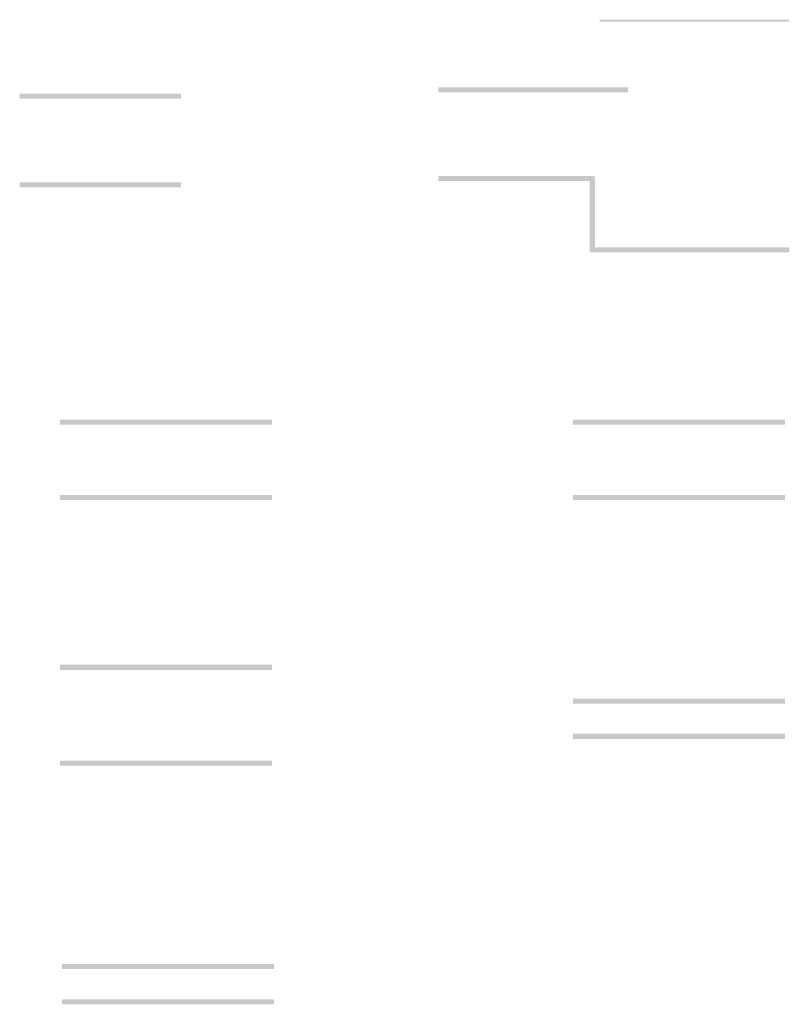
# Model space of a CAD drawing. Extents: x 282 to 501, y 141 to 222.
# Drawn here: x 482 to 501, y 152 to 176 of the extents above; entities that cross this region are included whole.
import ezdxf

# ---------------------------------------------------------------- set-up
doc = ezdxf.new("R2010")
doc.units = 0
doc.header["$MEASUREMENT"] = 0
doc.layers.add('09_PregyLADURA', color=44, linetype='Continuous', lineweight=5)
doc.layers.add('11_Stucco', color=7, linetype='Continuous', lineweight=5)
pattern_1 = [(50, (357.09952, 147.76125), (0.091092334, -0.007969543), [0.009525, -0.104775]), (355, (357.09952, 147.76125), (-0.01762171, 0.09552842), [0.00762, -0.08382029]), (100.451445, (357.10711, 147.76058), (0.073470624, 0.087558876), [0.008095004, -0.08904512]), (46.1842, (357.09952, 147.78665), (0.13553952, -0.02102116), [0.0142875, -0.1571625]), (96.63556, (357.11081, 147.7849), (0.11870207, 0.12371306), [0.01214251, -0.1335678]), (351.18415, (357.09952, 147.78665), (0.11870207, 0.12371306), [0.01142998, -0.12572987]), (21, (357.11222, 147.7803), (0.075807196, -0.0511326), [0.009525, -0.104775]), (326, (357.11222, 147.7803), (0.030901014, 0.09209398), [0.00762, -0.08382]), (71.451445, (357.118535, 147.77604), (0.10670821, 0.040961384), [0.008095004, -0.08904497]), (37.5, (357.099518, 147.761248), (0.001544302, 0.0422775194), [0, -0.082804, 0, -0.08509, 0, -0.0841375]), (7.5, (357.09952, 147.76125), (0.033409831, 0.050090287), [0, -0.048514, 0, -0.080899, 0, -0.0320675]), (327.5, (357.071197, 147.761248), (0.067795298, -0.002864372), [0, -0.03175, 0, -0.09906, 0, -0.131445]), (317.5, (357.058497, 147.76125), (0.07406459, 0.012713246), [0, -0.041275, 0, -0.065786, 0, -0.093345])]
pattern_2 = [(50, (369.82993, 147.76125), (0.091092334, -0.007969543), [0.009525, -0.104775]), (355, (369.82993, 147.76125), (-0.01762171, 0.09552842), [0.00762, -0.08382029]), (100.451445, (369.83752, 147.76058), (0.073470624, 0.087558876), [0.008095004, -0.08904512]), (46.1842, (369.82993, 147.78665), (0.13553952, -0.02102116), [0.0142875, -0.1571625]), (96.63556, (369.84123, 147.7849), (0.11870207, 0.12371306), [0.01214251, -0.1335678]), (351.18415, (369.82993, 147.78665), (0.11870207, 0.12371306), [0.01142998, -0.12572987]), (21, (369.84263, 147.7803), (0.075807196, -0.0511326), [0.009525, -0.104775]), (326, (369.84263, 147.7803), (0.030901014, 0.09209398), [0.00762, -0.08382]), (71.451445, (369.84895, 147.77604), (0.10670821, 0.040961384), [0.008095004, -0.08904497]), (37.5, (369.829932, 147.761248), (0.001544302, 0.0422775194), [0, -0.082804, 0, -0.08509, 0, -0.0841375]), (7.5, (369.82993, 147.76125), (0.033409831, 0.050090287), [0, -0.048514, 0, -0.080899, 0, -0.0320675]), (327.5, (369.80161, 147.761248), (0.067795298, -0.002864372), [0, -0.03175, 0, -0.09906, 0, -0.131445]), (317.5, (369.78891, 147.76125), (0.07406459, 0.012713246), [0, -0.041275, 0, -0.065786, 0, -0.093345])]

msp = doc.modelspace()

# ---------------------------------------------------------------- hatches: boundary and pattern name
at = {"layer": '09_PregyLADURA'}
h = msp.add_hatch(dxfattribs=at)
h.set_pattern_fill('AR-CONC', color=256, scale=0.0005, style=0)
h.set_pattern_definition([(50, (507.84603, 2217.434075), (0.0910923345, -0.0079695428), [0.009525, -0.104775]), (355, (507.84603, 2217.434075), (-0.017621413, 0.0955283214), [0.00762, -0.08382]), (100.451, (507.85362, 2217.43341), (0.073471251, 0.087558344), [0.008095, -0.089045]), (46.1842, (507.84603, 2217.45947), (0.1355395204, -0.021021164), [0.0142875, -0.1571625]), (96.6356, (507.85732, 2217.45772), (0.118702117, 0.123712778), [0.0121425, -0.1335675]), (351.184, (507.84603, 2217.45947), (0.118702303, 0.123712559), [0.01143, -0.12573]), (21, (507.85873, 2217.453125), (0.07580744, -0.0511327593), [0.009525, -0.104775]), (326, (507.85873, 2217.453125), (0.030901014, 0.092093983), [0.00762, -0.08382]), (71.4514, (507.865045, 2217.44886), (0.1067082454, 0.040961429), [0.008095, -0.089045]), (37.5, (507.846027, 2217.434075), (0.0015443016, 0.04227751944), [0, -0.082804, 0, -0.08509, 0, -0.0841375]), (7.5, (507.846027, 2217.434075), (0.0334098313, 0.0500902874), [0, -0.048514, 0, -0.080899, 0, -0.0320675]), (327.5, (507.817706, 2217.434075), (0.0677952976, -0.002864372), [0, -0.03175, 0, -0.09906, 0, -0.131445]), (317.5, (507.805006, 2217.434075), (0.0740645907, 0.0127132455), [0, -0.041275, 0, -0.065786, 0, -0.093345])])
h.paths.add_polyline_path([(497.02972, 174.59638), (497.02972, 174.72138), (492.32164, 174.72138), (492.32164, 174.59638)])
h = msp.add_hatch(dxfattribs=at)
h.set_pattern_fill('AR-CONC', color=256, scale=0.0005, style=0)
h.set_pattern_definition([(50, (497.45933, 2217.272254), (0.0910923345, -0.0079695428), [0.009525, -0.104775]), (355, (497.45933, 2217.27225), (-0.017621413, 0.0955283214), [0.00762, -0.08382]), (100.451, (497.46692, 2217.27159), (0.073471251, 0.087558344), [0.008095, -0.089045]), (46.1842, (497.45933, 2217.29765), (0.1355395204, -0.021021164), [0.0142875, -0.1571625]), (96.6356, (497.47063, 2217.2959), (0.118702117, 0.123712778), [0.0121425, -0.1335675]), (351.184, (497.45933, 2217.29765), (0.118702303, 0.123712559), [0.01143, -0.12573]), (21, (497.47203, 2217.291304), (0.07580744, -0.0511327593), [0.009525, -0.104775]), (326, (497.47203, 2217.2913), (0.030901014, 0.092093983), [0.00762, -0.08382]), (71.4514, (497.47835, 2217.28704), (0.1067082454, 0.040961429), [0.008095, -0.089045]), (37.5, (497.45933, 2217.272254), (0.0015443016, 0.04227751944), [0, -0.082804, 0, -0.08509, 0, -0.0841375]), (7.5, (497.45933, 2217.272254), (0.0334098313, 0.0500902874), [0, -0.048514, 0, -0.080899, 0, -0.0320675]), (327.5, (497.43101, 2217.272254), (0.0677952976, -0.002864372), [0, -0.03175, 0, -0.09906, 0, -0.131445]), (317.5, (497.41831, 2217.272254), (0.0740645907, 0.0127132455), [0, -0.041275, 0, -0.065786, 0, -0.093345])])
h.paths.add_polyline_path([(485.93494, 174.55956), (481.93494, 174.55956), (481.93494, 174.43456), (485.93494, 174.43456)])
h = msp.add_hatch(dxfattribs=at)
h.set_pattern_fill('AR-CONC', color=256, scale=0.0005, style=0)
h.set_pattern_definition([(50, (507.72103, 2215.234075), (0.0910923345, -0.0079695428), [0.009525, -0.104775]), (355, (507.72103, 2215.234075), (-0.017621413, 0.0955283214), [0.00762, -0.08382]), (100.451, (507.72862, 2215.23341), (0.073471251, 0.087558344), [0.008095, -0.089045]), (46.1842, (507.72103, 2215.25947), (0.1355395204, -0.021021164), [0.0142875, -0.1571625]), (96.6356, (507.73232, 2215.25772), (0.118702117, 0.123712778), [0.0121425, -0.1335675]), (351.184, (507.72103, 2215.25947), (0.118702303, 0.123712559), [0.01143, -0.12573]), (21, (507.73373, 2215.253125), (0.07580744, -0.0511327593), [0.009525, -0.104775]), (326, (507.73373, 2215.253125), (0.030901014, 0.092093983), [0.00762, -0.08382]), (71.4514, (507.740045, 2215.24886), (0.1067082454, 0.040961429), [0.008095, -0.089045]), (37.5, (507.721027, 2215.234075), (0.0015443016, 0.04227751944), [0, -0.082804, 0, -0.08509, 0, -0.0841375]), (7.5, (507.721027, 2215.234075), (0.0334098313, 0.0500902874), [0, -0.048514, 0, -0.080899, 0, -0.0320675]), (327.5, (507.692706, 2215.234075), (0.0677952976, -0.002864372), [0, -0.03175, 0, -0.09906, 0, -0.131445]), (317.5, (507.680006, 2215.234075), (0.0740645907, 0.0127132455), [0, -0.041275, 0, -0.065786, 0, -0.093345])])
h.paths.add_polyline_path([(492.32164, 172.52138), (492.32164, 172.39638), (496.19664, 172.39638), (496.19664, 172.52138)])
h = msp.add_hatch(dxfattribs=at)
h.set_pattern_fill('AR-CONC', color=256, scale=0.0005, style=0)
h.set_pattern_definition([(50, (497.45933, 2215.072254), (0.0910923345, -0.0079695428), [0.009525, -0.104775]), (355, (497.45933, 2215.07225), (-0.017621413, 0.0955283214), [0.00762, -0.08382]), (100.451, (497.46692, 2215.07159), (0.073471251, 0.087558344), [0.008095, -0.089045]), (46.1842, (497.45933, 2215.09765), (0.1355395204, -0.021021164), [0.0142875, -0.1571625]), (96.6356, (497.47063, 2215.0959), (0.118702117, 0.123712778), [0.0121425, -0.1335675]), (351.184, (497.45933, 2215.09765), (0.118702303, 0.123712559), [0.01143, -0.12573]), (21, (497.47203, 2215.091304), (0.07580744, -0.0511327593), [0.009525, -0.104775]), (326, (497.47203, 2215.0913), (0.030901014, 0.092093983), [0.00762, -0.08382]), (71.4514, (497.47835, 2215.08704), (0.1067082454, 0.040961429), [0.008095, -0.089045]), (37.5, (497.45933, 2215.072254), (0.0015443016, 0.04227751944), [0, -0.082804, 0, -0.08509, 0, -0.0841375]), (7.5, (497.45933, 2215.072254), (0.0334098313, 0.0500902874), [0, -0.048514, 0, -0.080899, 0, -0.0320675]), (327.5, (497.43101, 2215.072254), (0.0677952976, -0.002864372), [0, -0.03175, 0, -0.09906, 0, -0.131445]), (317.5, (497.41831, 2215.072254), (0.0740645907, 0.0127132455), [0, -0.041275, 0, -0.065786, 0, -0.093345])])
h.paths.add_polyline_path([(485.93494, 172.35956), (481.93494, 172.35956), (481.93494, 172.23456), (485.93494, 172.23456)])
h = msp.add_hatch(dxfattribs=at)
h.set_pattern_fill('AR-CONC', color=256, scale=0.0005, style=0)
h.set_pattern_definition([(50, (451.80469, 172.08497), (0.09109233, -0.00796954), [0.009525, -0.104775]), (355, (451.80469, 172.08497), (-0.01762171, 0.09552842), [0.00762, -0.0838203]), (100.45144, (451.81228, 172.08431), (0.07347062, 0.08755888), [0.008095, -0.08904512]), (46.1842, (451.80469, 172.11037), (0.13553952, -0.02102116), [0.0142875, -0.1571625]), (96.63556, (451.81598, 172.10862), (0.11870207, 0.12371306), [0.0121425, -0.1335678]), (351.18415, (451.80469, 172.11037), (0.11870207, 0.12371306), [0.01143, -0.12572987]), (21, (451.81739, 172.10402), (0.0758072, -0.0511326), [0.009525, -0.104775]), (326, (451.81739, 172.10402), (0.03090101, 0.09209398), [0.00762, -0.08382]), (71.45144, (451.8237, 172.09976), (0.10670821, 0.04096138), [0.008095, -0.08904497]), (37.5, (451.804687, 172.08497), (0.001544302, 0.04227752), [0, -0.082804, 0, -0.08509, 0, -0.0841375]), (7.5, (451.804687, 172.08497), (0.03340983, 0.050090287), [0, -0.048514, 0, -0.080899, 0, -0.0320675]), (327.5, (451.776366, 172.08497), (0.067795298, -0.002864372), [0, -0.03175, 0, -0.09906, 0, -0.131445]), (317.5, (451.763666, 172.08497), (0.07406459, 0.012713246), [0, -0.041275, 0, -0.065786, 0, -0.093345])])
h.paths.add_polyline_path([(496.20472, 172.39638), (496.07972, 172.39638), (496.07972, 170.62139), (501.02972, 170.62139), (501.02972, 170.74638), (499.67972, 170.74638), (496.20472, 170.74639)])
h = msp.add_hatch(dxfattribs=at)
h.set_pattern_fill('AR-CONC', color=256, scale=0.0005, style=0)
h.set_pattern_definition(pattern_1)
h.paths.add_polyline_path([(488.1924, 166.47761), (482.93121, 166.47761), (482.93121, 166.35261), (488.1924, 166.35261)])
h = msp.add_hatch(dxfattribs=at)
h.set_pattern_fill('AR-CONC', color=256, scale=0.0005, style=0)
h.set_pattern_definition(pattern_2)
h.paths.add_polyline_path([(500.92282, 166.47761), (495.66163, 166.47761), (495.66163, 166.35261), (500.92282, 166.35261)])
h = msp.add_hatch(dxfattribs=at)
h.set_pattern_fill('AR-CONC', color=256, scale=0.0005, style=0)
h.set_pattern_definition(pattern_1)
h.paths.add_polyline_path([(488.1924, 164.60261), (482.93121, 164.60261), (482.93121, 164.47761), (488.1924, 164.47761)])
h = msp.add_hatch(dxfattribs=at)
h.set_pattern_fill('AR-CONC', color=256, scale=0.0005, style=0)
h.set_pattern_definition(pattern_2)
h.paths.add_polyline_path([(500.92282, 164.60261), (495.66163, 164.60261), (495.66163, 164.47761), (500.92282, 164.47761)])
h = msp.add_hatch(dxfattribs=at)
h.set_pattern_fill('AR-CONC', color=256, scale=0.0005, style=0)
h.set_pattern_definition([(50, (357.09952, 141.67645), (0.091092334, -0.007969543), [0.009525, -0.104775]), (355, (357.09952, 141.67645), (-0.01762171, 0.09552842), [0.00762, -0.08382029]), (100.451445, (357.10711, 141.67579), (0.073470624, 0.087558876), [0.008095004, -0.08904512]), (46.1842, (357.09952, 141.70185), (0.13553952, -0.02102116), [0.0142875, -0.1571625]), (96.63556, (357.11081, 141.7001), (0.11870207, 0.12371306), [0.01214251, -0.1335678]), (351.18415, (357.09952, 141.70185), (0.11870207, 0.12371306), [0.01142998, -0.12572987]), (21, (357.11222, 141.6955), (0.075807196, -0.0511326), [0.009525, -0.104775]), (326, (357.11222, 141.6955), (0.030901014, 0.09209398), [0.00762, -0.08382]), (71.451445, (357.118535, 141.69124), (0.10670821, 0.040961384), [0.008095004, -0.08904497]), (37.5, (357.099518, 141.67645), (0.001544302, 0.0422775194), [0, -0.082804, 0, -0.08509, 0, -0.0841375]), (7.5, (357.09952, 141.67645), (0.033409831, 0.050090287), [0, -0.048514, 0, -0.080899, 0, -0.0320675]), (327.5, (357.071197, 141.67645), (0.067795298, -0.002864372), [0, -0.03175, 0, -0.09906, 0, -0.131445]), (317.5, (357.058497, 141.67645), (0.07406459, 0.012713246), [0, -0.041275, 0, -0.065786, 0, -0.093345])])
h.paths.add_polyline_path([(488.1924, 160.39281), (482.93121, 160.39281), (482.93121, 160.26781), (488.1924, 160.26781)])
h = msp.add_hatch(dxfattribs=at)
h.set_pattern_fill('AR-CONC', color=256, scale=0.0005, style=0)
h.set_pattern_definition([(50, (369.82993, 140.83934), (0.091092334, -0.007969543), [0.009525, -0.104775]), (355, (369.82993, 140.83934), (-0.01762171, 0.09552842), [0.00762, -0.08382029]), (100.451445, (369.83752, 140.83868), (0.073470624, 0.087558876), [0.008095004, -0.08904512]), (46.1842, (369.82993, 140.86474), (0.13553952, -0.02102116), [0.0142875, -0.1571625]), (96.63556, (369.84123, 140.86299), (0.11870207, 0.12371306), [0.01214251, -0.1335678]), (351.18415, (369.82993, 140.86474), (0.11870207, 0.12371306), [0.01142998, -0.12572987]), (21, (369.84263, 140.85839), (0.075807196, -0.0511326), [0.009525, -0.104775]), (326, (369.84263, 140.85839), (0.030901014, 0.09209398), [0.00762, -0.08382]), (71.451445, (369.84895, 140.85413), (0.10670821, 0.040961384), [0.008095004, -0.08904497]), (37.5, (369.829932, 140.839343), (0.001544302, 0.0422775194), [0, -0.082804, 0, -0.08509, 0, -0.0841375]), (7.5, (369.82993, 140.839343), (0.033409831, 0.050090287), [0, -0.048514, 0, -0.080899, 0, -0.0320675]), (327.5, (369.80161, 140.839343), (0.067795298, -0.002864372), [0, -0.03175, 0, -0.09906, 0, -0.131445]), (317.5, (369.78891, 140.839343), (0.07406459, 0.012713246), [0, -0.041275, 0, -0.065786, 0, -0.093345])])
h.paths.add_polyline_path([(500.92282, 159.55571), (495.66163, 159.55571), (495.66163, 159.43071), (500.92282, 159.43071)])
h = msp.add_hatch(dxfattribs=at)
h.set_pattern_fill('AR-CONC', color=256, scale=0.0005, style=0)
h.set_pattern_definition([(50, (369.82993, 141.83934), (0.091092334, -0.007969543), [0.009525, -0.104775]), (355, (369.82993, 141.83934), (-0.01762171, 0.09552842), [0.00762, -0.08382029]), (100.451445, (369.83752, 141.83868), (0.073470624, 0.087558876), [0.008095004, -0.08904512]), (46.1842, (369.82993, 141.86474), (0.13553952, -0.02102116), [0.0142875, -0.1571625]), (96.63556, (369.84123, 141.86299), (0.11870207, 0.12371306), [0.01214251, -0.1335678]), (351.18415, (369.82993, 141.86474), (0.11870207, 0.12371306), [0.01142998, -0.12572987]), (21, (369.84263, 141.85839), (0.075807196, -0.0511326), [0.009525, -0.104775]), (326, (369.84263, 141.85839), (0.030901014, 0.09209398), [0.00762, -0.08382]), (71.451445, (369.84895, 141.85413), (0.10670821, 0.040961384), [0.008095004, -0.08904497]), (37.5, (369.829932, 141.839343), (0.001544302, 0.0422775194), [0, -0.082804, 0, -0.08509, 0, -0.0841375]), (7.5, (369.82993, 141.839343), (0.033409831, 0.050090287), [0, -0.048514, 0, -0.080899, 0, -0.0320675]), (327.5, (369.80161, 141.839343), (0.067795298, -0.002864372), [0, -0.03175, 0, -0.09906, 0, -0.131445]), (317.5, (369.78891, 141.839343), (0.07406459, 0.012713246), [0, -0.041275, 0, -0.065786, 0, -0.093345])])
h.paths.add_polyline_path([(500.92282, 158.68071), (495.66163, 158.68071), (495.66163, 158.55571), (500.92282, 158.55571)])
h = msp.add_hatch(dxfattribs=at)
h.set_pattern_fill('AR-CONC', color=256, scale=0.0005, style=0)
h.set_pattern_definition([(50, (357.09952, 141.17645), (0.091092334, -0.007969543), [0.009525, -0.104775]), (355, (357.09952, 141.17645), (-0.01762171, 0.09552842), [0.00762, -0.08382029]), (100.451445, (357.10711, 141.17579), (0.073470624, 0.087558876), [0.008095004, -0.08904512]), (46.1842, (357.09952, 141.20185), (0.13553952, -0.02102116), [0.0142875, -0.1571625]), (96.63556, (357.11081, 141.2001), (0.11870207, 0.12371306), [0.01214251, -0.1335678]), (351.18415, (357.09952, 141.20185), (0.11870207, 0.12371306), [0.01142998, -0.12572987]), (21, (357.11222, 141.1955), (0.075807196, -0.0511326), [0.009525, -0.104775]), (326, (357.11222, 141.1955), (0.030901014, 0.09209398), [0.00762, -0.08382]), (71.451445, (357.118535, 141.19124), (0.10670821, 0.040961384), [0.008095004, -0.08904497]), (37.5, (357.099518, 141.17645), (0.001544302, 0.0422775194), [0, -0.082804, 0, -0.08509, 0, -0.0841375]), (7.5, (357.09952, 141.17645), (0.033409831, 0.050090287), [0, -0.048514, 0, -0.080899, 0, -0.0320675]), (327.5, (357.071197, 141.17645), (0.067795298, -0.002864372), [0, -0.03175, 0, -0.09906, 0, -0.131445]), (317.5, (357.058497, 141.17645), (0.07406459, 0.012713246), [0, -0.041275, 0, -0.065786, 0, -0.093345])])
h.paths.add_polyline_path([(488.1924, 158.01781), (482.93121, 158.01781), (482.93121, 157.89281), (488.1924, 157.89281)])
h = msp.add_hatch(dxfattribs=at)
h.set_pattern_fill('AR-CONC', color=256, scale=0.0005, style=0)
h.set_pattern_definition([(50, (357.149944, 134.25455), (0.091092334, -0.007969543), [0.009525, -0.104775]), (355, (357.14994, 134.25455), (-0.01762171, 0.09552842), [0.00762, -0.08382029]), (100.451445, (357.157535, 134.25388), (0.073470624, 0.087558876), [0.008095004, -0.08904512]), (46.1842, (357.14994, 134.27995), (0.13553952, -0.02102116), [0.0142875, -0.1571625]), (96.63556, (357.16124, 134.2782), (0.11870207, 0.12371306), [0.01214251, -0.1335678]), (351.18415, (357.14994, 134.27995), (0.11870207, 0.12371306), [0.01142998, -0.12572987]), (21, (357.162644, 134.2736), (0.075807196, -0.0511326), [0.009525, -0.104775]), (326, (357.16264, 134.2736), (0.030901014, 0.09209398), [0.00762, -0.08382]), (71.451445, (357.16896, 134.269336), (0.10670821, 0.040961384), [0.008095004, -0.08904497]), (37.5, (357.149944, 134.254547), (0.001544302, 0.0422775194), [0, -0.082804, 0, -0.08509, 0, -0.0841375]), (7.5, (357.149944, 134.254547), (0.033409831, 0.050090287), [0, -0.048514, 0, -0.080899, 0, -0.0320675]), (327.5, (357.121623, 134.254547), (0.067795298, -0.002864372), [0, -0.03175, 0, -0.09906, 0, -0.131445]), (317.5, (357.108923, 134.254547), (0.07406459, 0.012713246), [0, -0.041275, 0, -0.065786, 0, -0.093345])])
h.paths.add_polyline_path([(488.24283, 152.97091), (482.98164, 152.97091), (482.98164, 152.84591), (488.24283, 152.84591)])
h = msp.add_hatch(dxfattribs=at)
h.set_pattern_fill('AR-CONC', color=256, scale=0.0005, style=0)
h.set_pattern_definition([(50, (357.149944, 135.25455), (0.091092334, -0.007969543), [0.009525, -0.104775]), (355, (357.14994, 135.25455), (-0.01762171, 0.09552842), [0.00762, -0.08382029]), (100.451445, (357.157535, 135.25388), (0.073470624, 0.087558876), [0.008095004, -0.08904512]), (46.1842, (357.14994, 135.27995), (0.13553952, -0.02102116), [0.0142875, -0.1571625]), (96.63556, (357.16124, 135.2782), (0.11870207, 0.12371306), [0.01214251, -0.1335678]), (351.18415, (357.14994, 135.27995), (0.11870207, 0.12371306), [0.01142998, -0.12572987]), (21, (357.162644, 135.2736), (0.075807196, -0.0511326), [0.009525, -0.104775]), (326, (357.16264, 135.2736), (0.030901014, 0.09209398), [0.00762, -0.08382]), (71.451445, (357.16896, 135.269336), (0.10670821, 0.040961384), [0.008095004, -0.08904497]), (37.5, (357.149944, 135.254547), (0.001544302, 0.0422775194), [0, -0.082804, 0, -0.08509, 0, -0.0841375]), (7.5, (357.149944, 135.254547), (0.033409831, 0.050090287), [0, -0.048514, 0, -0.080899, 0, -0.0320675]), (327.5, (357.121623, 135.254547), (0.067795298, -0.002864372), [0, -0.03175, 0, -0.09906, 0, -0.131445]), (317.5, (357.108923, 135.254547), (0.07406459, 0.012713246), [0, -0.041275, 0, -0.065786, 0, -0.093345])])
h.paths.add_polyline_path([(488.24283, 152.09591), (482.98164, 152.09591), (482.98164, 151.97091), (488.24283, 151.97091)])
at = {"layer": '11_Stucco'}
h = msp.add_hatch(dxfattribs=at)
h.set_pattern_fill('AR-SAND', color=256, scale=0.0005, angle=180, style=0)
h.set_pattern_definition([(217.5, (-389.40596, 820.515936), (0.00080001565, -0.02447066187), [0, -0.019304, 0, -0.02159, 0, -0.0206375]), (187.5, (-389.40596, 820.515936), (-0.0224761642, -0.035841255), [0, -0.010414, 0, -0.017399, 0, -0.0066675]), (147.5, (-389.390339, 820.515936), (-0.0395496185, -7.185923e-05), [0, -0.00635, 0, -0.02286, 0, -0.029845]), (137.5, (-389.39034, 820.515936), (-0.0381778226, -0.0111464662), [0, -0.003175, 0, -0.014986, 0, -0.017145])])
h.paths.add_polyline_path([(496.32164, 176.34638), (498.66608, 176.34638), (499.39335, 176.34638), (501.02972, 176.34638), (501.02972, 176.39638), (496.32972, 176.39638)])

doc.saveas('drawing.dxf')
